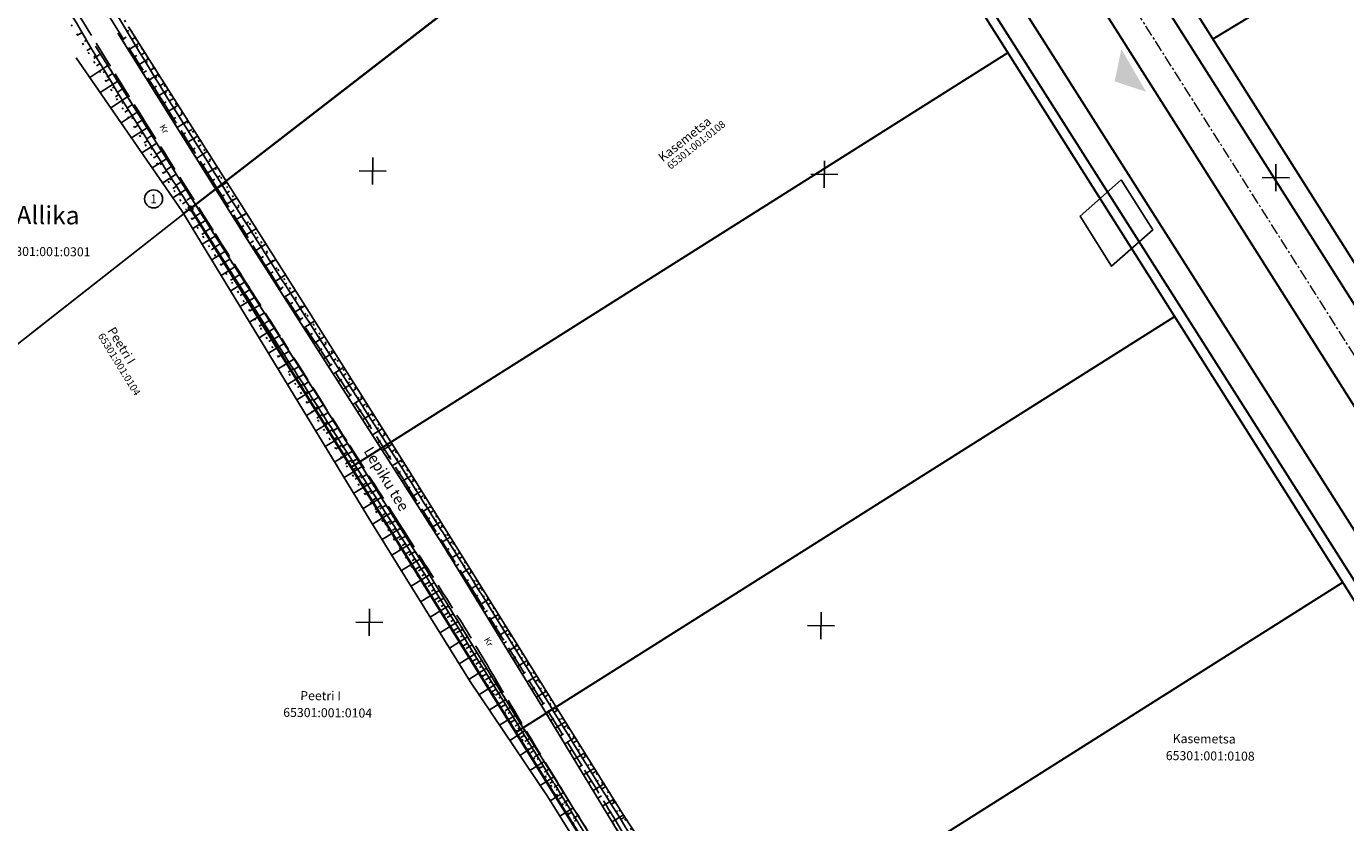
# Model space of a CAD drawing. Extents: x 546951 to 547841, y 6583948 to 6584912.
# Drawn here: x 547249 to 547395, y 6584255 to 6584343 of the extents above; entities that cross this region are included whole.
import ezdxf
from ezdxf.enums import TextEntityAlignment as Align

# ---------------------------------------------------------------- set-up
doc = ezdxf.new("R2010")
doc.units = 0
for name, pattern in [('CENTER', [2, 1.25, -0.25, 0.25, -0.25]), ('KATASTRIPIIR', [0.02, 0.01, 0.01]), ('KRUUSKILL', [2, 1, -1]), ('NOLVAALL', [1.2, 0.2, -1]), ('NOLVAKRIIPS', [0.2, 0.1, 0.1]), ('NOLVAPEAL', [0.2, 0.1, 0.1]), ('PINNASTEE', [4, 3, -1])]:
    doc.linetypes.add(name, pattern=pattern)
doc.layers.get('0').update_dxf_attribs({"linetype": 'CONTINUOUS'})
for name, color, linetype in [('00_KRUNDIPIIRID', 1, 'CONTINUOUS'), ('00_PIIR', 1, 'CONTINUOUS'), ('00_PIIRID UUED', 11, 'CONTINUOUS'), ('00_RELJEEF', 9, 'CONTINUOUS'), ('00_TEED', 2, 'CONTINUOUS'), ('00_TEED UUED', 41, 'CONTINUOUS'), ('PIIR', 1, 'CONTINUOUS'), ('PINDALA_KONTUUR', 3, 'CONTINUOUS'), ('RELJEEF', 3, 'CONTINUOUS'), ('RISTID', 7, 'CONTINUOUS'), ('TEE', 2, 'CONTINUOUS')]:
    doc.layers.add(name, color=color, linetype=linetype)
doc.layers.add('04238 Liiklus_var.1$0$k-as-sissesoit', color=7, linetype='CONTINUOUS', lineweight=9)
doc.layers.add('STR-ÄÄREKIVI', color=5, linetype='CONTINUOUS', lineweight=30)
doc.styles.add('ROMANS', font='ROMANS.shx')

# ---------------------------------------------------------------- blocks, each defined once
blk = doc.blocks.new('rist')
for p, q in [((0, 3), (0, -3)), ((-3, 0), (3, 0))]:
    blk.add_line(p, q)
blk = doc.blocks.new('PPNR')
blk.add_circle((0, 0), 2)
at = {"style": 'ROMANS', "width": 0.9}
blk.add_attdef('PPNR', text='', height=2, dxfattribs=at).set_placement((0, 0), align=Align.MIDDLE_CENTER)

msp = doc.modelspace()

# ---------------------------------------------------------------- hatches: boundary and pattern name
at = {"layer": '04238 Liiklus_var.1$0$k-as-sissesoit', "linetype": 'Continuous'}
msp.add_hatch(color=256, dxfattribs=at).paths.add_polyline_path([(547370.14, 6584340.62), (547369.39, 6584337.03), (547372.88, 6584335.89)])

# ---------------------------------------------------------------- linework, layer by layer
at = {"layer": '00_KRUNDIPIIRID', "invisible_edges": 5}
msp.add_3dface([(547373.87, 6584405.61), (547608.03, 6584258.04), (547660.44, 6584255.08), (547395.29, 6584422.18)], dxfattribs=at)
at = {"layer": '00_KRUNDIPIIRID', "lineweight": 35, "invisible_edges": 5}
msp.add_3dface([(547267.08, 6584322.96), (547506.21, 6584172.25), (547608.03, 6584258.04), (547373.87, 6584405.61)], dxfattribs=at)
at = {"layer": '00_PIIR', "lineweight": 35, "ltscale": 0.5}
msp.add_lwpolyline([(547267.08, 6584322.95), (547514.88, 6584514.74), (547539.2, 6584576.96), (547641.71, 6584415.51), (547660.44, 6584255.08), (547608.03, 6584258.04), (547452.47, 6584126.97), (547409.1, 6584094.15)], close=True, dxfattribs=at)
at = {"layer": '00_PIIR', "ltscale": 0.5}
msp.add_lwpolyline([(547267.08, 6584322.95), (547220.07, 6584286.09)], dxfattribs=at)
msp.add_circle((547267.08, 6584322.95, 0), 0.25, dxfattribs=at)
msp.add_circle((547267.08, 6584322.95, 0), 0.25, dxfattribs=at)
at = {"layer": '00_PIIRID UUED', "lineweight": 30}
for p, q in [((547475.86, 6584190.39), (547351.08, 6584387.96)), ((547447.37, 6584382.48), (547380.27, 6584341.73)), ((547461.33, 6584175.94), (547335.19, 6584375.66))]:
    msp.add_line(p, q, dxfattribs=at)
at = {"layer": '00_PIIRID UUED', "linetype": 'Continuous', "lineweight": 30, "ltscale": 0.5}
for p, q in [((547284.87, 6584294.3), (547357.6, 6584340.23)), ((547303.24, 6584265.01), (547375.97, 6584310.94)), ((547321.48, 6584235.31), (547394.64, 6584281.52))]:
    msp.add_line(p, q, dxfattribs=at)
at = {"layer": '00_RELJEEF', "linetype": 'NOLVAKRIIPS'}
for p, q in [((547255.06, 6584342.46), (547254.56, 6584342.17)), ((547260.06, 6584342.55), (547260.24, 6584342.66)), ((547255.56, 6584341.59), (547255.32, 6584341.45)), ((547260.57, 6584341.69), (547260.94, 6584341.91)), ((547261.08, 6584340.83), (547261.27, 6584340.95)), ((547256.06, 6584340.73), (547255.61, 6584340.46)), ((547256.57, 6584339.87), (547256.35, 6584339.74)), ((547261.6, 6584339.98), (547261.98, 6584340.21)), ((547257.08, 6584339.01), (547256.66, 6584338.75)), ((547257.59, 6584338.15), (547257.39, 6584338.02)), ((547262.12, 6584339.12), (547262.31, 6584339.24)), ((547262.64, 6584338.27), (547263.02, 6584338.5)), ((547258.11, 6584337.29), (547257.71, 6584337.05)), ((547258.63, 6584336.43), (547258.43, 6584336.31)), ((547263.16, 6584337.42), (547263.35, 6584337.53)), ((547263.69, 6584336.56), (547264.07, 6584336.8)), ((547259.15, 6584335.58), (547258.76, 6584335.34)), ((547264.21, 6584335.71), (547264.4, 6584335.83)), ((547264.74, 6584334.87), (547265.12, 6584335.1)), ((547259.67, 6584334.73), (547259.48, 6584334.61)), ((547260.2, 6584333.88), (547259.81, 6584333.64)), ((547265.27, 6584334.02), (547265.45, 6584334.13)), ((547260.73, 6584333.03), (547260.54, 6584332.91)), ((547261.26, 6584332.18), (547260.87, 6584331.94)), ((547265.8, 6584333.17), (547266.16, 6584333.39)), ((547266.33, 6584332.32), (547266.51, 6584332.43)), ((547261.79, 6584331.34), (547261.6, 6584331.21)), ((547266.86, 6584331.47), (547267.21, 6584331.69)), ((547267.39, 6584330.62), (547267.56, 6584330.73)), ((547262.33, 6584330.49), (547261.93, 6584330.24)), ((547262.86, 6584329.65), (547262.66, 6584329.52)), ((547267.92, 6584329.78), (547268.26, 6584329.99)), ((547263.39, 6584328.8), (547262.99, 6584328.55)), ((547263.92, 6584327.95), (547263.72, 6584327.83)), ((547268.45, 6584328.93), (547268.62, 6584329.03)), ((547268.98, 6584328.08), (547269.3, 6584328.28)), ((547264.46, 6584327.11), (547264.06, 6584326.85)), ((547264.99, 6584326.26), (547264.79, 6584326.14)), ((547269.51, 6584327.23), (547269.67, 6584327.33)), ((547270.04, 6584326.39), (547270.35, 6584326.58)), ((547265.53, 6584325.42), (547265.12, 6584325.16)), ((547270.57, 6584325.54), (547270.73, 6584325.63)), ((547271.11, 6584324.69), (547271.4, 6584324.88)), ((547266.06, 6584324.57), (547265.86, 6584324.44)), ((547266.6, 6584323.73), (547266.19, 6584323.47)), ((547271.64, 6584323.85), (547271.78, 6584323.94)), ((547267.13, 6584322.88), (547266.93, 6584322.75)), ((547267.67, 6584322.04), (547267.25, 6584321.78)), ((547272.17, 6584323), (547272.45, 6584323.18)), ((547272.7, 6584322.15), (547272.84, 6584322.24)), ((547268.2, 6584321.19), (547267.99, 6584321.06)), ((547268.74, 6584320.35), (547268.32, 6584320.08)), ((547273.24, 6584321.31), (547273.5, 6584321.47)), ((547273.77, 6584320.46), (547273.9, 6584320.54)), ((547269.28, 6584319.51), (547269.06, 6584319.37)), ((547274.3, 6584319.62), (547274.55, 6584319.77)), ((547269.81, 6584318.66), (547269.38, 6584318.39)), ((547270.35, 6584317.82), (547270.13, 6584317.68)), ((547274.84, 6584318.77), (547274.96, 6584318.85)), ((547275.37, 6584317.93), (547275.6, 6584318.07)), ((547270.89, 6584316.98), (547270.44, 6584316.69)), ((547271.43, 6584316.13), (547271.2, 6584315.99)), ((547275.91, 6584317.08), (547276.02, 6584317.15)), ((547276.45, 6584316.24), (547276.66, 6584316.37)), ((547271.97, 6584315.29), (547271.51, 6584315)), ((547276.98, 6584315.39), (547277.09, 6584315.46)), ((547277.52, 6584314.55), (547277.72, 6584314.68)), ((547272.51, 6584314.45), (547272.27, 6584314.3)), ((547273.05, 6584313.61), (547272.57, 6584313.3)), ((547278.06, 6584313.71), (547278.16, 6584313.77)), ((547273.58, 6584312.77), (547273.34, 6584312.61)), ((547274.12, 6584311.92), (547273.63, 6584311.61)), ((547278.59, 6584312.86), (547278.8, 6584313)), ((547279.13, 6584312.02), (547279.24, 6584312.09)), ((547274.66, 6584311.08), (547274.41, 6584310.92)), ((547275.21, 6584310.24), (547274.69, 6584309.91)), ((547279.67, 6584311.18), (547279.89, 6584311.32)), ((547280.21, 6584310.34), (547280.32, 6584310.41)), ((547275.75, 6584309.4), (547275.48, 6584309.23)), ((547280.75, 6584309.49), (547280.99, 6584309.65)), ((547281.29, 6584308.65), (547281.42, 6584308.73)), ((547276.29, 6584308.56), (547275.75, 6584308.21)), ((547276.83, 6584307.72), (547276.55, 6584307.54)), ((547281.83, 6584307.81), (547282.1, 6584307.98)), ((547277.37, 6584306.88), (547276.81, 6584306.52)), ((547277.91, 6584306.04), (547277.62, 6584305.85)), ((547282.36, 6584306.97), (547282.51, 6584307.06)), ((547282.9, 6584306.12), (547283.2, 6584306.31)), ((547278.45, 6584305.19), (547277.87, 6584304.82)), ((547278.99, 6584304.35), (547278.69, 6584304.16)), ((547283.44, 6584305.28), (547283.6, 6584305.38)), ((547283.98, 6584304.44), (547284.3, 6584304.64)), ((547279.53, 6584303.51), (547278.92, 6584303.12)), ((547284.52, 6584303.6), (547284.68, 6584303.7)), ((547285.06, 6584302.75), (547285.38, 6584302.96)), ((547280.08, 6584302.67), (547279.76, 6584302.47)), ((547280.62, 6584301.83), (547279.98, 6584301.42)), ((547285.59, 6584301.91), (547285.76, 6584302.01)), ((547281.16, 6584300.99), (547280.83, 6584300.78)), ((547281.7, 6584300.15), (547281.04, 6584299.73)), ((547286.13, 6584301.07), (547286.46, 6584301.28)), ((547286.67, 6584300.22), (547286.83, 6584300.33)), ((547282.24, 6584299.31), (547281.9, 6584299.09)), ((547282.78, 6584298.46), (547282.1, 6584298.03)), ((547287.2, 6584299.38), (547287.53, 6584299.59)), ((547287.74, 6584298.53), (547287.9, 6584298.64)), ((547283.32, 6584297.62), (547282.97, 6584297.4)), ((547288.27, 6584297.69), (547288.6, 6584297.89)), ((547283.86, 6584296.78), (547283.16, 6584296.34)), ((547284.39, 6584295.94), (547284.05, 6584295.72)), ((547288.81, 6584296.84), (547288.97, 6584296.95)), ((547289.35, 6584296), (547289.66, 6584296.2)), ((547284.93, 6584295.1), (547284.23, 6584294.65)), ((547285.47, 6584294.25), (547285.12, 6584294.03)), ((547289.88, 6584295.15), (547290.04, 6584295.25)), ((547290.42, 6584294.31), (547290.73, 6584294.51)), ((547286.01, 6584293.41), (547285.31, 6584292.96)), ((547290.95, 6584293.47), (547291.11, 6584293.56)), ((547291.49, 6584292.62), (547291.79, 6584292.81)), ((547286.55, 6584292.57), (547286.2, 6584292.35)), ((547287.09, 6584291.72), (547286.4, 6584291.28)), ((547292.02, 6584291.77), (547292.17, 6584291.87)), ((547292.55, 6584290.93), (547292.85, 6584291.12)), ((547287.62, 6584290.88), (547287.28, 6584290.66)), ((547288.16, 6584290.04), (547287.48, 6584289.61)), ((547293.09, 6584290.08), (547293.24, 6584290.18)), ((547288.7, 6584289.2), (547288.36, 6584288.98)), ((547289.24, 6584288.35), (547288.57, 6584287.93)), ((547293.62, 6584289.24), (547293.92, 6584289.42)), ((547294.16, 6584288.39), (547294.3, 6584288.48)), ((547289.77, 6584287.51), (547289.44, 6584287.3)), ((547294.69, 6584287.55), (547294.98, 6584287.73)), ((547295.22, 6584286.7), (547295.37, 6584286.79)), ((547290.31, 6584286.66), (547289.65, 6584286.25)), ((547290.85, 6584285.82), (547290.52, 6584285.61)), ((547295.76, 6584285.85), (547296.04, 6584286.03)), ((547291.38, 6584284.98), (547290.74, 6584284.57)), ((547291.92, 6584284.13), (547291.6, 6584283.93)), ((547296.29, 6584285.01), (547296.43, 6584285.1)), ((547296.82, 6584284.16), (547297.1, 6584284.34)), ((547292.46, 6584283.29), (547291.82, 6584282.89)), ((547292.99, 6584282.44), (547292.68, 6584282.24)), ((547297.35, 6584283.31), (547297.49, 6584283.4)), ((547297.88, 6584282.47), (547298.16, 6584282.64)), ((547293.52, 6584281.6), (547292.9, 6584281.21)), ((547298.41, 6584281.62), (547298.55, 6584281.7)), ((547298.94, 6584280.77), (547299.21, 6584280.94)), ((547294.06, 6584280.75), (547293.75, 6584280.56)), ((547294.59, 6584279.9), (547293.98, 6584279.52)), ((547299.47, 6584279.92), (547299.61, 6584280.01)), ((547295.12, 6584279.06), (547294.82, 6584278.87)), ((547295.65, 6584278.21), (547295.06, 6584277.84)), ((547300, 6584279.07), (547300.27, 6584279.24)), ((547300.52, 6584278.22), (547300.66, 6584278.31)), ((547296.17, 6584277.36), (547295.89, 6584277.18)), ((547296.7, 6584276.51), (547296.14, 6584276.16)), ((547301.05, 6584277.37), (547301.33, 6584277.54)), ((547301.58, 6584276.52), (547301.72, 6584276.61)), ((547297.23, 6584275.66), (547296.95, 6584275.49)), ((547302.1, 6584275.67), (547302.38, 6584275.84)), ((547297.75, 6584274.81), (547297.22, 6584274.48)), ((547298.28, 6584273.95), (547298.01, 6584273.79)), ((547302.63, 6584274.82), (547302.77, 6584274.91)), ((547303.15, 6584273.97), (547303.44, 6584274.14)), ((547298.8, 6584273.1), (547298.29, 6584272.79)), ((547299.32, 6584272.25), (547299.08, 6584272.1)), ((547303.67, 6584273.11), (547303.82, 6584273.2)), ((547304.19, 6584272.26), (547304.49, 6584272.44)), ((547299.85, 6584271.4), (547299.37, 6584271.1)), ((547304.72, 6584271.41), (547304.87, 6584271.5)), ((547305.24, 6584270.56), (547305.55, 6584270.74)), ((547300.37, 6584270.55), (547300.14, 6584270.4)), ((547300.9, 6584269.7), (547300.44, 6584269.42)), ((547305.76, 6584269.7), (547305.92, 6584269.8)), ((547301.42, 6584268.85), (547301.2, 6584268.71)), ((547301.95, 6584267.99), (547301.51, 6584267.73)), ((547306.29, 6584268.85), (547306.6, 6584269.05)), ((547306.81, 6584268), (547306.97, 6584268.1)), ((547302.47, 6584267.14), (547302.26, 6584267.01)), ((547303, 6584266.29), (547302.58, 6584266.04)), ((547307.34, 6584267.15), (547307.66, 6584267.35)), ((547307.86, 6584266.3), (547308.02, 6584266.4)), ((547303.52, 6584265.44), (547303.32, 6584265.32)), ((547308.39, 6584265.45), (547308.71, 6584265.65)), ((547304.05, 6584264.59), (547303.65, 6584264.35)), ((547304.57, 6584263.74), (547304.38, 6584263.62)), ((547308.91, 6584264.6), (547309.07, 6584264.7)), ((547309.44, 6584263.75), (547309.77, 6584263.95)), ((547305.09, 6584262.89), (547304.72, 6584262.66)), ((547305.62, 6584262.03), (547305.44, 6584261.92)), ((547309.96, 6584262.9), (547310.13, 6584263)), ((547310.49, 6584262.05), (547310.82, 6584262.25)), ((547306.14, 6584261.18), (547305.79, 6584260.97)), ((547311.02, 6584261.2), (547311.18, 6584261.3)), ((547311.54, 6584260.35), (547311.88, 6584260.55)), ((547306.67, 6584260.33), (547306.49, 6584260.23)), ((547307.19, 6584259.48), (547306.86, 6584259.27)), ((547312.07, 6584259.5), (547312.24, 6584259.6)), ((547307.71, 6584258.63), (547307.55, 6584258.53)), ((547308.24, 6584257.78), (547307.9, 6584257.57)), ((547312.6, 6584258.65), (547312.94, 6584258.86)), ((547313.13, 6584257.8), (547313.3, 6584257.9)), ((547308.76, 6584256.92), (547308.59, 6584256.82)), ((547309.28, 6584256.07), (547308.91, 6584255.84)), ((547313.66, 6584256.95), (547314, 6584257.16)), ((547314.19, 6584256.1), (547314.36, 6584256.21)), ((547309.81, 6584255.22), (547309.6, 6584255.09)), ((547314.72, 6584255.25), (547315.06, 6584255.47))]:
    msp.add_line(p, q, dxfattribs=at)
at = {"layer": '00_RELJEEF', "ltscale": 0.5}
for p, q in [((547259.55, 6584341.68), (547259.95, 6584341.92)), ((547260.21, 6584340.52), (547261.38, 6584341.26)), ((547257, 6584340.01), (547256.35, 6584339.58)), ((547260.74, 6584339.67), (547261.13, 6584339.92)), ((547261.27, 6584338.82), (547262.45, 6584339.57)), ((547257.92, 6584338.79), (547255.92, 6584337.47)), ((547258.47, 6584337.92), (547257.81, 6584337.49)), ((547261.81, 6584337.98), (547262.2, 6584338.22)), ((547262.35, 6584337.11), (547263.54, 6584337.85)), ((547259.01, 6584337.06), (547257.08, 6584335.79)), ((547262.89, 6584336.24), (547263.29, 6584336.49)), ((547260.1, 6584335.33), (547258.24, 6584334.11)), ((547259.55, 6584336.2), (547258.92, 6584335.78)), ((547263.43, 6584335.38), (547264.63, 6584336.13)), ((547261.18, 6584333.61), (547259.39, 6584332.44)), ((547260.64, 6584334.47), (547260.03, 6584334.07)), ((547263.98, 6584334.51), (547264.37, 6584334.76)), ((547264.52, 6584333.65), (547265.72, 6584334.41)), ((547261.72, 6584332.75), (547261.14, 6584332.37)), ((547265.05, 6584332.79), (547265.46, 6584333.04)), ((547265.59, 6584331.93), (547266.8, 6584332.69)), ((547262.26, 6584331.89), (547260.54, 6584330.77)), ((547262.8, 6584331.04), (547262.24, 6584330.68)), ((547266.13, 6584331.08), (547266.53, 6584331.33)), ((547266.66, 6584330.23), (547267.87, 6584330.99)), ((547263.34, 6584330.19), (547261.69, 6584329.12)), ((547263.87, 6584329.34), (547263.33, 6584328.99)), ((547267.19, 6584329.38), (547267.6, 6584329.64)), ((547267.73, 6584328.51), (547268.95, 6584329.29)), ((547264.41, 6584328.47), (547262.84, 6584327.45)), ((547268.27, 6584327.65), (547268.68, 6584327.91)), ((547265.5, 6584326.75), (547263.99, 6584325.78)), ((547264.96, 6584327.61), (547264.44, 6584327.28)), ((547268.81, 6584326.8), (547270.04, 6584327.57)), ((547269.34, 6584325.95), (547269.75, 6584326.2)), ((547266.57, 6584325.05), (547265.13, 6584324.13)), ((547266.04, 6584325.9), (547265.55, 6584325.58)), ((547269.88, 6584325.08), (547271.12, 6584325.86)), ((547267.66, 6584323.32), (547266.28, 6584322.44)), ((547267.12, 6584324.18), (547266.65, 6584323.88)), ((547270.42, 6584324.22), (547270.84, 6584324.48)), ((547270.96, 6584323.36), (547272.2, 6584324.15)), ((547268.2, 6584322.47), (547267.73, 6584322.17)), ((547271.49, 6584322.51), (547271.91, 6584322.78)), ((547272.03, 6584321.65), (547273.28, 6584322.44)), ((547268.73, 6584321.62), (547267.32, 6584320.72)), ((547269.27, 6584320.76), (547268.8, 6584320.46)), ((547272.57, 6584320.79), (547272.98, 6584321.06)), ((547273.1, 6584319.95), (547274.36, 6584320.74)), ((547269.81, 6584319.9), (547268.37, 6584318.99)), ((547270.34, 6584319.05), (547269.86, 6584318.75)), ((547273.64, 6584319.09), (547274.06, 6584319.36)), ((547274.18, 6584318.24), (547275.44, 6584319.04)), ((547270.88, 6584318.2), (547269.42, 6584317.27)), ((547274.73, 6584317.38), (547275.15, 6584317.65)), ((547271.98, 6584316.49), (547270.47, 6584315.54)), ((547271.43, 6584317.35), (547270.93, 6584317.04)), ((547275.28, 6584316.53), (547276.52, 6584317.32)), ((547275.82, 6584315.69), (547276.23, 6584315.95)), ((547273.06, 6584314.79), (547271.52, 6584313.82)), ((547272.52, 6584315.64), (547272.01, 6584315.32)), ((547276.36, 6584314.83), (547277.6, 6584315.61)), ((547274.16, 6584313.09), (547272.57, 6584312.09)), ((547273.61, 6584313.94), (547273.09, 6584313.61)), ((547276.91, 6584313.98), (547277.32, 6584314.24)), ((547277.45, 6584313.13), (547278.68, 6584313.91)), ((547274.7, 6584312.24), (547274.16, 6584311.91)), ((547278, 6584312.27), (547278.41, 6584312.53)), ((547278.54, 6584311.42), (547279.76, 6584312.19)), ((547275.25, 6584311.39), (547273.62, 6584310.36)), ((547275.79, 6584310.54), (547275.24, 6584310.19)), ((547279.09, 6584310.57), (547279.49, 6584310.83)), ((547279.63, 6584309.72), (547280.84, 6584310.49)), ((547276.34, 6584309.69), (547274.67, 6584308.64)), ((547276.88, 6584308.85), (547276.31, 6584308.49)), ((547280.17, 6584308.87), (547280.58, 6584309.12)), ((547280.72, 6584308.01), (547281.92, 6584308.77)), ((547277.43, 6584307.99), (547275.71, 6584306.92)), ((547281.26, 6584307.16), (547281.66, 6584307.41)), ((547278.52, 6584306.28), (547276.77, 6584305.19)), ((547277.98, 6584307.14), (547277.4, 6584306.77)), ((547281.81, 6584306.31), (547282.99, 6584307.06)), ((547279.61, 6584304.59), (547277.81, 6584303.47)), ((547279.07, 6584305.44), (547278.47, 6584305.07)), ((547282.35, 6584305.46), (547282.74, 6584305.71)), ((547282.89, 6584304.62), (547284.06, 6584305.36)), ((547280.7, 6584302.9), (547278.86, 6584301.75)), ((547280.15, 6584303.74), (547279.55, 6584303.36)), ((547283.43, 6584303.77), (547283.82, 6584304.02)), ((547283.97, 6584302.93), (547285.12, 6584303.66)), ((547281.24, 6584302.05), (547280.62, 6584301.66)), ((547284.51, 6584302.08), (547284.89, 6584302.33)), ((547285.05, 6584301.24), (547286.19, 6584301.96)), ((547281.78, 6584301.2), (547279.9, 6584300.03)), ((547282.32, 6584300.35), (547281.68, 6584299.96)), ((547285.59, 6584300.4), (547285.97, 6584300.64)), ((547286.13, 6584299.55), (547287.25, 6584300.27)), ((547282.85, 6584299.5), (547280.95, 6584298.31)), ((547283.38, 6584298.64), (547282.75, 6584298.24)), ((547286.67, 6584298.71), (547287.04, 6584298.95)), ((547287.21, 6584297.87), (547288.32, 6584298.57)), ((547283.92, 6584297.78), (547281.99, 6584296.59)), ((547287.76, 6584297.01), (547288.12, 6584297.24)), ((547284.99, 6584296.07), (547283.04, 6584294.87)), ((547284.45, 6584296.93), (547283.81, 6584296.53)), ((547288.31, 6584296.15), (547289.4, 6584296.84)), ((547288.86, 6584295.29), (547289.22, 6584295.52)), ((547286.06, 6584294.36), (547284.09, 6584293.14)), ((547285.52, 6584295.22), (547284.87, 6584294.81)), ((547289.41, 6584294.44), (547290.48, 6584295.12)), ((547287.13, 6584292.65), (547285.14, 6584291.42)), ((547286.59, 6584293.5), (547285.93, 6584293.1)), ((547289.95, 6584293.58), (547290.31, 6584293.81)), ((547290.5, 6584292.73), (547291.56, 6584293.39)), ((547287.66, 6584291.79), (547286.99, 6584291.38)), ((547291.05, 6584291.87), (547291.4, 6584292.09)), ((547291.59, 6584291.02), (547292.63, 6584291.67)), ((547288.19, 6584290.94), (547286.18, 6584289.7)), ((547288.73, 6584290.09), (547288.05, 6584289.67)), ((547292.14, 6584290.17), (547292.48, 6584290.39)), ((547292.68, 6584289.32), (547293.7, 6584289.96)), ((547289.26, 6584289.24), (547287.23, 6584287.98)), ((547289.79, 6584288.39), (547289.11, 6584287.97)), ((547293.23, 6584288.47), (547293.56, 6584288.68)), ((547293.77, 6584287.63), (547294.77, 6584288.25)), ((547290.33, 6584287.53), (547288.29, 6584286.27)), ((547294.31, 6584286.78), (547294.64, 6584286.99)), ((547291.4, 6584285.81), (547289.36, 6584284.54)), ((547290.87, 6584286.67), (547290.19, 6584286.24)), ((547294.85, 6584285.94), (547295.83, 6584286.55)), ((547295.4, 6584285.08), (547295.72, 6584285.28)), ((547292.47, 6584284.1), (547290.42, 6584282.83)), ((547291.94, 6584284.95), (547291.26, 6584284.53)), ((547295.93, 6584284.21), (547296.9, 6584284.82)), ((547293.53, 6584282.37), (547291.49, 6584281.11)), ((547293, 6584283.24), (547292.32, 6584282.82)), ((547296.46, 6584283.34), (547296.78, 6584283.55)), ((547296.99, 6584282.48), (547297.98, 6584283.1)), ((547294.06, 6584281.51), (547293.38, 6584281.09)), ((547297.51, 6584281.62), (547297.85, 6584281.83)), ((547298.04, 6584280.76), (547299.05, 6584281.39)), ((547294.59, 6584280.64), (547292.55, 6584279.38)), ((547295.12, 6584279.78), (547294.44, 6584279.36)), ((547298.57, 6584279.9), (547298.9, 6584280.11)), ((547299.09, 6584279.04), (547300.11, 6584279.68)), ((547295.64, 6584278.92), (547293.62, 6584277.66)), ((547296.17, 6584278.06), (547295.49, 6584277.65)), ((547299.62, 6584278.19), (547299.96, 6584278.4)), ((547300.14, 6584277.33), (547301.17, 6584277.97)), ((547296.69, 6584277.21), (547294.67, 6584275.96)), ((547300.67, 6584276.48), (547301.01, 6584276.69)), ((547297.74, 6584275.49), (547295.74, 6584274.24)), ((547297.21, 6584276.36), (547296.54, 6584275.94)), ((547301.19, 6584275.62), (547302.23, 6584276.27)), ((547298.8, 6584273.75), (547296.81, 6584272.5)), ((547298.27, 6584274.62), (547297.61, 6584274.2)), ((547301.71, 6584274.77), (547302.06, 6584274.99)), ((547302.24, 6584273.92), (547303.29, 6584274.57)), ((547299.33, 6584272.89), (547298.67, 6584272.47)), ((547302.76, 6584273.06), (547303.11, 6584273.28)), ((547303.28, 6584272.21), (547304.35, 6584272.87)), ((547299.86, 6584272.02), (547297.88, 6584270.77)), ((547300.39, 6584271.15), (547299.74, 6584270.74)), ((547303.81, 6584271.36), (547304.16, 6584271.58)), ((547304.33, 6584270.51), (547305.41, 6584271.18)), ((547300.92, 6584270.29), (547299.01, 6584269.08)), ((547301.45, 6584269.42), (547300.83, 6584269.03)), ((547304.85, 6584269.65), (547305.21, 6584269.88)), ((547305.37, 6584268.8), (547306.47, 6584269.48)), ((547301.98, 6584268.56), (547300.15, 6584267.39)), ((547305.9, 6584267.94), (547306.26, 6584268.17)), ((547306.42, 6584267.09), (547307.53, 6584267.78)), ((547303.04, 6584266.82), (547301.29, 6584265.71)), ((547302.51, 6584267.69), (547301.91, 6584267.31)), ((547306.94, 6584266.23), (547307.31, 6584266.46)), ((547304.11, 6584265.11), (547302.42, 6584264.03)), ((547303.58, 6584265.96), (547303.01, 6584265.59)), ((547307.46, 6584265.37), (547308.59, 6584266.07)), ((547305.17, 6584263.41), (547303.54, 6584262.37)), ((547304.64, 6584264.26), (547304.08, 6584263.9)), ((547307.98, 6584264.51), (547308.36, 6584264.75)), ((547308.5, 6584263.65), (547309.65, 6584264.37)), ((547305.7, 6584262.55), (547305.17, 6584262.21)), ((547309.03, 6584262.79), (547309.41, 6584263.03)), ((547309.55, 6584261.93), (547310.72, 6584262.66)), ((547306.23, 6584261.7), (547304.66, 6584260.7)), ((547306.76, 6584260.84), (547306.25, 6584260.52)), ((547310.07, 6584261.07), (547310.47, 6584261.31)), ((547310.6, 6584260.21), (547311.79, 6584260.95)), ((547307.3, 6584259.99), (547305.79, 6584259.03)), ((547307.83, 6584259.13), (547307.34, 6584258.82)), ((547311.12, 6584259.34), (547311.52, 6584259.59)), ((547311.65, 6584258.48), (547312.86, 6584259.23)), ((547308.36, 6584258.27), (547306.9, 6584257.34)), ((547312.18, 6584257.61), (547312.58, 6584257.87)), ((547309.44, 6584256.55), (547307.97, 6584255.63)), ((547308.9, 6584257.41), (547308.41, 6584257.1)), ((547312.7, 6584256.74), (547313.93, 6584257.51)), ((547313.23, 6584255.88), (547313.64, 6584256.13)), ((547309.97, 6584255.69), (547309.48, 6584255.38)), ((547313.76, 6584255.01), (547315, 6584255.78))]:
    msp.add_line(p, q, dxfattribs=at)
at = {"layer": '00_RELJEEF', "linetype": 'NOLVAALL', "flags": 128}
for points in [[(547142.77, 6584532.43, 0.003337), (547149.55, 6584520.89, 0.006516), (547153.13, 6584515.05, 0.000133), (547162.92, 6584499.55, 0.001387), (547163.87, 6584498.06, 0.008997), (547170.66, 6584487.87, -0.012488), (547175.5, 6584480.49, -0.017935), (547180.15, 6584472.35, 0.014286), (547185.92, 6584462.09, 0.00073), (547193.38, 6584449.71, 0.001437), (547197.2, 6584443.44, 0.000488), (547204.89, 6584430.91, 0.001139), (547208.21, 6584425.54, 0.001353), (547214.17, 6584416, 0.001541), (547219.46, 6584407.65, 0.00144), (547225.31, 6584398.53, -0.001392), (547231.37, 6584389.09, -0.00045), (547237.34, 6584379.71, -0.000498), (547242.73, 6584371.21, -0.00106), (547249.83, 6584359.93, -0.001792), (547253.99, 6584353.23, -0.000938), (547257.72, 6584347.16, 0.000483), (547264.95, 6584335.37, 0.000381), (547272.38, 6584323.29, 0.000728), (547276.28, 6584316.98, 0.008493), (547281.37, 6584309.08, -0.006839), (547287.72, 6584299.3, -0.000559), (547294.51, 6584288.48, -0.00079), (547299.29, 6584280.81, -0.00029), (547304.12, 6584273.04, 0.000202), (547311.07, 6584261.86, 0.000808), (547312.96, 6584258.83, -0.00015), (547323.13, 6584242.57, -0.007736), (547327.06, 6584236.05, -0.003884), (547334.61, 6584222.87)], [(547330.92, 6584220.07, -0.008674), (547322.35, 6584232.54, -0.0164), (547318.16, 6584239.36, -0.003876), (547309.35, 6584255.06, 0.014697), (547306.93, 6584259.15, 0.000915), (547300.47, 6584269.37, 0.001101), (547295.06, 6584277.84, 0.001129), (547286.11, 6584291.73, -0.003275), (547283.04, 6584296.53, -0.001372), (547278.83, 6584303.27, 0.000846), (547272.01, 6584314.2, 0.000602), (547264.16, 6584326.69, -0.001266), (547260.44, 6584332.63, -0.001583), (547256.61, 6584338.83, 0.000854), (547249.51, 6584350.34, 0.000349), (547241.37, 6584363.48, 0.00095), (547238.37, 6584368.29, 0.001217), (547234.53, 6584374.4, 0.00062), (547226.95, 6584386.35, 0.0002), (547218.3, 6584399.93, 0.000551), (547215.15, 6584404.86, 0.000174), (547212.35, 6584409.22, -0.000058), (547203.94, 6584422.35, -0.000191), (547195.05, 6584436.23, -0.000618), (547192.31, 6584440.52, -0.012027), (547188.66, 6584446.57, 0.00597), (547181.46, 6584458.84, 0.000724), (547173.19, 6584472.51, 0.002055), (547170.25, 6584477.3, 0.002084), (547164.87, 6584485.93, -0.002002), (547159.27, 6584494.91, -0.000542), (547157.92, 6584497.08, 0.000076), (547148.35, 6584512.62, 0.001501), (547144.98, 6584518.06, 0.000731), (547138.01, 6584529.19)]]:
    msp.add_lwpolyline(points, format="xyb", dxfattribs=at)
at = {"layer": '00_RELJEEF', "linetype": 'NOLVAPEAL'}
for points in [[(547210.9, 6584412.34, 0.006684), (547215.39, 6584405.08, 0.000229), (547221.9, 6584394.87, -0.000282), (547227.2, 6584386.56, -0.000016), (547232.47, 6584378.29, 0.000012), (547238.71, 6584368.49, 0.000436), (547244.56, 6584359.32, -0.000464), (547250.06, 6584350.7, -0.010816), (547255.04, 6584342.48, 0.009218), (547260.86, 6584332.82, 0.001112), (547267.02, 6584323.06, 0.001231), (547272.62, 6584314.26, 0.000618), (547278.61, 6584304.96, -0.000726), (547283.69, 6584297.04, -0.000932), (547292.35, 6584283.46, -0.002461), (547295.59, 6584278.3, -0.000857), (547297.79, 6584274.74, -0.000198), (547307.27, 6584259.34, -0.000262), (547307.62, 6584258.79, -0.000008), (547319.14, 6584240.01, -0.004303), (547323.16, 6584233.34, -0.002177), (547330.92, 6584220.07)], [(547214.02, 6584415.73, 0.000516), (547219.15, 6584407.5, 0.006223), (547224.48, 6584399.21, -0.005022), (547231.11, 6584388.94, -0.005579), (547236.25, 6584380.61, 0.004808), (547242.2, 6584370.93, 0.006381), (547248.38, 6584361.35, -0.007349), (547253.74, 6584353.02, -0.006103), (547259.22, 6584343.96, 0.006309), (547264.54, 6584335.19, 0.000839), (547271.59, 6584323.92, 0.001329), (547276.08, 6584316.82, 0.000881), (547282.07, 6584307.43, -0.000993), (547287.38, 6584299.1, -0.000775), (547294.76, 6584287.44, -0.001324), (547299.05, 6584280.59, -0.00192), (547303.8, 6584272.91, 0.001304), (547310.77, 6584261.59, 0.000655), (547312.26, 6584259.19, -0.000093), (547322.76, 6584242.34, -0.002633), (547326.76, 6584235.84, -0.001326), (547334.61, 6584222.87)]]:
    msp.add_lwpolyline(points, format="xyb", dxfattribs=at)
at = {"layer": '00_RELJEEF', "ltscale": 0.5, "flags": 128}
msp.add_lwpolyline([(547260.22, 6584343.09), (547280.65, 6584310.78), (547290.86, 6584294.51), (547315.02, 6584255.76), (547331.89, 6584230.05), (547344.57, 6584211.1), (547359.21, 6584190.06), (547370.03, 6584171.71), (547380.43, 6584153.59), (547391.85, 6584135.87), (547403.19, 6584118.25), (547414.41, 6584099.93), (547441.02, 6584056.88)], dxfattribs=at)
at = {"layer": '00_RELJEEF', "ltscale": 0.5}
msp.add_lwpolyline([(547254.41, 6584339.65), (547266.11, 6584322.71), (547287.16, 6584288.09), (547298.02, 6584270.55), (547306.64, 6584257.77), (547318.3, 6584239.04), (547330.27, 6584217.66), (547330.29, 6584214.52), (547330.16, 6584210.97)], dxfattribs=at)
at = {"layer": '00_TEED', "linetype": 'PINNASTEE'}
for points in [[(547239.18, 6584368.89, -0.000146), (547248.36, 6584354.53, -0.000604), (547250.57, 6584351.06, -0.00426), (547254.54, 6584344.69, 0.00237), (547261.63, 6584333.22, 0.000426), (547269.79, 6584320.19, 0.001014), (547273.24, 6584314.72, 0.000927), (547277.13, 6584308.59, -0.000499), (547284.37, 6584297.22, -0.000622), (547290.57, 6584287.44, -0.000695), (547296.09, 6584278.67, -0.007335), (547300.19, 6584271.93, 0.00402), (547307.58, 6584259.59, 0.005828), (547311.5, 6584253.31, -0.002812)], [(547322.13, 6584241.96, -0.001923), (547314.36, 6584254.77, 0.003757), (547310.35, 6584261.31, 0.000103), (547303.86, 6584271.73, 0.000125), (547298.5, 6584280.34, 0.000213), (547291.37, 6584291.76, 0.000339), (547286.88, 6584298.93, 0.008084), (547281.38, 6584307.4, -0.00755), (547275.49, 6584316.45, -0.001438), (547269.74, 6584325.64, 0.00143), (547263.96, 6584334.88, 0.000377), (547257.14, 6584345.69, -0.000594), (547252.83, 6584352.53, -0.001332), (547246.41, 6584362.81, 0.001788)]]:
    msp.add_lwpolyline(points, format="xyb", dxfattribs=at)
at = {"layer": '00_TEED', "ltscale": 0.5, "flags": 128}
msp.add_lwpolyline([(547259.04, 6584342.39), (547273.24, 6584319.72), (547284.24, 6584302.5), (547295.27, 6584285.29), (547305.47, 6584268.65), (547315.73, 6584251.76), (547326.49, 6584234.39), (547336.66, 6584218.09), (547349.35, 6584199.11), (547359.34, 6584182.33), (547370.49, 6584164.63), (547381.39, 6584147.44), (547392.08, 6584130.48), (547403.23, 6584112.84), (547413.73, 6584095.97), (547423.98, 6584080), (547439.16, 6584055.39)], dxfattribs=at)
at = {"layer": '00_TEED', "ltscale": 0.5}
msp.add_lwpolyline([(547256.57, 6584340.93), (547270.93, 6584318.13), (547281.86, 6584301.07), (547292.89, 6584283.42), (547302.96, 6584266.95), (547313.45, 6584250.1), (547324.12, 6584232.78), (547333.79, 6584215.34), (547330.16, 6584210.97), (547314.48, 6584201.2)], dxfattribs=at)
at = {"layer": '00_TEED UUED', "lineweight": 30, "ltscale": 10}
for p, q in [((547338.87, 6584377.28), (547465.67, 6584177.28)), ((547336.34, 6584375.68), (547463.3, 6584175.41))]:
    msp.add_line(p, q, dxfattribs=at)
at = {"layer": 'PIIR', "linetype": 'KATASTRIPIIR', "ltscale": 0.5}
msp.add_lwpolyline([(547267.08, 6584322.95), (547514.88, 6584514.74), (547539.2, 6584576.96), (547641.71, 6584415.51), (547660.44, 6584255.08), (547608.03, 6584258.04), (547452.47, 6584126.97), (547409.1, 6584094.15)], close=True, dxfattribs=at)
at = {"layer": 'PIIR', "linetype": 'KATASTRIPIIR'}
for points in [[(547249.32, 6584309.03), (547267.08, 6584322.95), (547514.88, 6584514.74)], [(547267.08, 6584322.95), (547267.08, 6584322.95), (547267.08, 6584322.95), (547409.1, 6584094.15), (547382.64, 6584074.28)]]:
    msp.add_lwpolyline(points, dxfattribs=at)
at = {"layer": 'PIIR', "linetype": 'KATASTRIPIIR', "ltscale": 0.5}
msp.add_lwpolyline([(547267.08, 6584322.95), (547220.07, 6584286.09)], dxfattribs=at)
msp.add_circle((547267.08, 6584322.95, 0), 0.25, dxfattribs=at)
at = {"layer": 'PINDALA_KONTUUR', "ltscale": 5}
msp.add_lwpolyline([(547370.12, 6584326.14), (547365.57, 6584322.11), (547369.06, 6584316.56), (547373.62, 6584320.59)], close=True, dxfattribs=at)
at = {"layer": 'RELJEEF', "linetype": 'NOLVAKRIIPS', "ltscale": 0.5}
for p, q in [((547259.55, 6584341.68), (547259.95, 6584341.92)), ((547260.21, 6584340.52), (547261.38, 6584341.26)), ((547257, 6584340.01), (547256.35, 6584339.58)), ((547260.74, 6584339.67), (547261.13, 6584339.92)), ((547261.27, 6584338.82), (547262.45, 6584339.57)), ((547257.92, 6584338.79), (547255.92, 6584337.47)), ((547258.47, 6584337.92), (547257.81, 6584337.49)), ((547261.81, 6584337.98), (547262.2, 6584338.22)), ((547262.35, 6584337.11), (547263.54, 6584337.85)), ((547259.01, 6584337.06), (547257.08, 6584335.79)), ((547262.89, 6584336.24), (547263.29, 6584336.49)), ((547260.1, 6584335.33), (547258.24, 6584334.11)), ((547259.55, 6584336.2), (547258.92, 6584335.78)), ((547263.43, 6584335.38), (547264.63, 6584336.13)), ((547261.18, 6584333.61), (547259.39, 6584332.44)), ((547260.64, 6584334.47), (547260.03, 6584334.07)), ((547263.98, 6584334.51), (547264.37, 6584334.76)), ((547264.52, 6584333.65), (547265.72, 6584334.41)), ((547261.72, 6584332.75), (547261.14, 6584332.37)), ((547265.05, 6584332.79), (547265.46, 6584333.04)), ((547265.59, 6584331.93), (547266.8, 6584332.69)), ((547262.26, 6584331.89), (547260.54, 6584330.77)), ((547262.8, 6584331.04), (547262.24, 6584330.68)), ((547266.13, 6584331.08), (547266.53, 6584331.33)), ((547266.66, 6584330.23), (547267.87, 6584330.99)), ((547263.34, 6584330.19), (547261.69, 6584329.12)), ((547263.87, 6584329.34), (547263.33, 6584328.99)), ((547267.19, 6584329.38), (547267.6, 6584329.64)), ((547267.73, 6584328.51), (547268.95, 6584329.29)), ((547264.41, 6584328.47), (547262.84, 6584327.45)), ((547268.27, 6584327.65), (547268.68, 6584327.91)), ((547265.5, 6584326.75), (547263.99, 6584325.78)), ((547264.96, 6584327.61), (547264.44, 6584327.28)), ((547268.81, 6584326.8), (547270.04, 6584327.57)), ((547269.34, 6584325.95), (547269.75, 6584326.2)), ((547266.57, 6584325.05), (547265.13, 6584324.13)), ((547266.04, 6584325.9), (547265.55, 6584325.58)), ((547269.88, 6584325.08), (547271.12, 6584325.86)), ((547267.66, 6584323.32), (547266.28, 6584322.44)), ((547267.12, 6584324.18), (547266.65, 6584323.88)), ((547270.42, 6584324.22), (547270.84, 6584324.48)), ((547270.96, 6584323.36), (547272.2, 6584324.15)), ((547268.2, 6584322.47), (547267.73, 6584322.17)), ((547271.49, 6584322.51), (547271.91, 6584322.78)), ((547272.03, 6584321.65), (547273.28, 6584322.44)), ((547268.73, 6584321.62), (547267.32, 6584320.72)), ((547269.27, 6584320.76), (547268.8, 6584320.46)), ((547272.57, 6584320.79), (547272.98, 6584321.06)), ((547273.1, 6584319.95), (547274.36, 6584320.74)), ((547269.81, 6584319.9), (547268.37, 6584318.99)), ((547270.34, 6584319.05), (547269.86, 6584318.75)), ((547273.64, 6584319.09), (547274.06, 6584319.36)), ((547274.18, 6584318.24), (547275.44, 6584319.04)), ((547270.88, 6584318.2), (547269.42, 6584317.27)), ((547274.73, 6584317.38), (547275.15, 6584317.65)), ((547271.98, 6584316.49), (547270.47, 6584315.54)), ((547271.43, 6584317.35), (547270.93, 6584317.04)), ((547275.28, 6584316.53), (547276.52, 6584317.32)), ((547275.82, 6584315.69), (547276.23, 6584315.95)), ((547273.06, 6584314.79), (547271.52, 6584313.82)), ((547272.52, 6584315.64), (547272.01, 6584315.32)), ((547276.36, 6584314.83), (547277.6, 6584315.61)), ((547274.16, 6584313.09), (547272.57, 6584312.09)), ((547273.61, 6584313.94), (547273.09, 6584313.61)), ((547276.91, 6584313.98), (547277.32, 6584314.24)), ((547277.45, 6584313.13), (547278.68, 6584313.91)), ((547274.7, 6584312.24), (547274.16, 6584311.91)), ((547278, 6584312.27), (547278.41, 6584312.53)), ((547278.54, 6584311.42), (547279.76, 6584312.19)), ((547275.25, 6584311.39), (547273.62, 6584310.36)), ((547275.79, 6584310.54), (547275.24, 6584310.19)), ((547279.09, 6584310.57), (547279.49, 6584310.83)), ((547279.63, 6584309.72), (547280.84, 6584310.49)), ((547276.34, 6584309.69), (547274.67, 6584308.64)), ((547276.88, 6584308.85), (547276.31, 6584308.49)), ((547280.17, 6584308.87), (547280.58, 6584309.12)), ((547280.72, 6584308.01), (547281.92, 6584308.77)), ((547277.43, 6584307.99), (547275.71, 6584306.92)), ((547281.26, 6584307.16), (547281.66, 6584307.41)), ((547278.52, 6584306.28), (547276.77, 6584305.19)), ((547277.98, 6584307.14), (547277.4, 6584306.77)), ((547281.81, 6584306.31), (547282.99, 6584307.06)), ((547279.61, 6584304.59), (547277.81, 6584303.47)), ((547279.07, 6584305.44), (547278.47, 6584305.07)), ((547282.35, 6584305.46), (547282.74, 6584305.71)), ((547282.89, 6584304.62), (547284.06, 6584305.36)), ((547280.7, 6584302.9), (547278.86, 6584301.75)), ((547280.15, 6584303.74), (547279.55, 6584303.36)), ((547283.43, 6584303.77), (547283.82, 6584304.02)), ((547283.97, 6584302.93), (547285.12, 6584303.66)), ((547281.24, 6584302.05), (547280.62, 6584301.66)), ((547284.51, 6584302.08), (547284.89, 6584302.33)), ((547285.05, 6584301.24), (547286.19, 6584301.96)), ((547281.78, 6584301.2), (547279.9, 6584300.03)), ((547282.32, 6584300.35), (547281.68, 6584299.96)), ((547285.59, 6584300.4), (547285.97, 6584300.64)), ((547286.13, 6584299.55), (547287.25, 6584300.27)), ((547282.85, 6584299.5), (547280.95, 6584298.31)), ((547283.38, 6584298.64), (547282.75, 6584298.24)), ((547286.67, 6584298.71), (547287.04, 6584298.95)), ((547287.21, 6584297.87), (547288.32, 6584298.57)), ((547283.92, 6584297.78), (547281.99, 6584296.59)), ((547287.76, 6584297.01), (547288.12, 6584297.24)), ((547284.99, 6584296.07), (547283.04, 6584294.87)), ((547284.45, 6584296.93), (547283.81, 6584296.53)), ((547288.31, 6584296.15), (547289.4, 6584296.84)), ((547288.86, 6584295.29), (547289.22, 6584295.52)), ((547286.06, 6584294.36), (547284.09, 6584293.14)), ((547285.52, 6584295.22), (547284.87, 6584294.81)), ((547289.41, 6584294.44), (547290.48, 6584295.12)), ((547287.13, 6584292.65), (547285.14, 6584291.42)), ((547286.59, 6584293.5), (547285.93, 6584293.1)), ((547289.95, 6584293.58), (547290.31, 6584293.81)), ((547290.5, 6584292.73), (547291.56, 6584293.39)), ((547287.66, 6584291.79), (547286.99, 6584291.38)), ((547291.05, 6584291.87), (547291.4, 6584292.09)), ((547291.59, 6584291.02), (547292.63, 6584291.67)), ((547288.19, 6584290.94), (547286.18, 6584289.7)), ((547288.73, 6584290.09), (547288.05, 6584289.67)), ((547292.14, 6584290.17), (547292.48, 6584290.39)), ((547292.68, 6584289.32), (547293.7, 6584289.96)), ((547289.26, 6584289.24), (547287.23, 6584287.98)), ((547289.79, 6584288.39), (547289.11, 6584287.97)), ((547293.23, 6584288.47), (547293.56, 6584288.68)), ((547293.77, 6584287.63), (547294.77, 6584288.25)), ((547290.33, 6584287.53), (547288.29, 6584286.27)), ((547294.31, 6584286.78), (547294.64, 6584286.99)), ((547291.4, 6584285.81), (547289.36, 6584284.54)), ((547290.87, 6584286.67), (547290.19, 6584286.24)), ((547294.85, 6584285.94), (547295.83, 6584286.55)), ((547295.4, 6584285.08), (547295.72, 6584285.28)), ((547292.47, 6584284.1), (547290.42, 6584282.83)), ((547291.94, 6584284.95), (547291.26, 6584284.53)), ((547295.93, 6584284.21), (547296.9, 6584284.82)), ((547293.53, 6584282.37), (547291.49, 6584281.11)), ((547293, 6584283.24), (547292.32, 6584282.82)), ((547296.46, 6584283.34), (547296.78, 6584283.55)), ((547296.99, 6584282.48), (547297.98, 6584283.1)), ((547294.06, 6584281.51), (547293.38, 6584281.09)), ((547297.51, 6584281.62), (547297.85, 6584281.83)), ((547298.04, 6584280.76), (547299.05, 6584281.39)), ((547294.59, 6584280.64), (547292.55, 6584279.38)), ((547295.12, 6584279.78), (547294.44, 6584279.36)), ((547298.57, 6584279.9), (547298.9, 6584280.11)), ((547299.09, 6584279.04), (547300.11, 6584279.68)), ((547295.64, 6584278.92), (547293.62, 6584277.66)), ((547296.17, 6584278.06), (547295.49, 6584277.65)), ((547299.62, 6584278.19), (547299.96, 6584278.4)), ((547300.14, 6584277.33), (547301.17, 6584277.97)), ((547296.69, 6584277.21), (547294.67, 6584275.96)), ((547300.67, 6584276.48), (547301.01, 6584276.69)), ((547297.74, 6584275.49), (547295.74, 6584274.24)), ((547297.21, 6584276.36), (547296.54, 6584275.94)), ((547301.19, 6584275.62), (547302.23, 6584276.27)), ((547298.8, 6584273.75), (547296.81, 6584272.5)), ((547298.27, 6584274.62), (547297.61, 6584274.2)), ((547301.71, 6584274.77), (547302.06, 6584274.99)), ((547302.24, 6584273.92), (547303.29, 6584274.57)), ((547299.33, 6584272.89), (547298.67, 6584272.47)), ((547302.76, 6584273.06), (547303.11, 6584273.28)), ((547303.28, 6584272.21), (547304.35, 6584272.87)), ((547299.86, 6584272.02), (547297.88, 6584270.77)), ((547300.39, 6584271.15), (547299.74, 6584270.74)), ((547303.81, 6584271.36), (547304.16, 6584271.58)), ((547304.33, 6584270.51), (547305.41, 6584271.18)), ((547300.92, 6584270.29), (547299.01, 6584269.08)), ((547301.45, 6584269.42), (547300.83, 6584269.03)), ((547304.85, 6584269.65), (547305.21, 6584269.88)), ((547305.37, 6584268.8), (547306.47, 6584269.48)), ((547301.98, 6584268.56), (547300.15, 6584267.39)), ((547305.9, 6584267.94), (547306.26, 6584268.17)), ((547306.42, 6584267.09), (547307.53, 6584267.78)), ((547303.04, 6584266.82), (547301.29, 6584265.71)), ((547302.51, 6584267.69), (547301.91, 6584267.31)), ((547306.94, 6584266.23), (547307.31, 6584266.46)), ((547304.11, 6584265.11), (547302.42, 6584264.03)), ((547303.58, 6584265.96), (547303.01, 6584265.59)), ((547307.46, 6584265.37), (547308.59, 6584266.07)), ((547305.17, 6584263.41), (547303.54, 6584262.37)), ((547304.64, 6584264.26), (547304.08, 6584263.9)), ((547307.98, 6584264.51), (547308.36, 6584264.75)), ((547308.5, 6584263.65), (547309.65, 6584264.37)), ((547305.7, 6584262.55), (547305.17, 6584262.21)), ((547309.03, 6584262.79), (547309.41, 6584263.03)), ((547309.55, 6584261.93), (547310.72, 6584262.66)), ((547306.23, 6584261.7), (547304.66, 6584260.7)), ((547306.76, 6584260.84), (547306.25, 6584260.52)), ((547310.07, 6584261.07), (547310.47, 6584261.31)), ((547310.6, 6584260.21), (547311.79, 6584260.95)), ((547307.3, 6584259.99), (547305.79, 6584259.03)), ((547307.83, 6584259.13), (547307.34, 6584258.82)), ((547311.12, 6584259.34), (547311.52, 6584259.59)), ((547311.65, 6584258.48), (547312.86, 6584259.23)), ((547308.36, 6584258.27), (547306.9, 6584257.34)), ((547312.18, 6584257.61), (547312.58, 6584257.87)), ((547309.44, 6584256.55), (547307.97, 6584255.63)), ((547308.9, 6584257.41), (547308.41, 6584257.1)), ((547312.7, 6584256.74), (547313.93, 6584257.51)), ((547313.23, 6584255.88), (547313.64, 6584256.13)), ((547309.97, 6584255.69), (547309.48, 6584255.38)), ((547313.76, 6584255.01), (547315, 6584255.78))]:
    msp.add_line(p, q, dxfattribs=at)
at = {"layer": 'RELJEEF', "linetype": 'NOLVAALL', "ltscale": 0.5, "flags": 128}
msp.add_lwpolyline([(547260.22, 6584343.09), (547280.65, 6584310.78), (547290.86, 6584294.51), (547315.02, 6584255.76), (547331.89, 6584230.05), (547344.57, 6584211.1), (547359.21, 6584190.06), (547370.03, 6584171.71), (547380.43, 6584153.59), (547391.85, 6584135.87), (547403.19, 6584118.25), (547414.41, 6584099.93), (547441.02, 6584056.88)], dxfattribs=at)
at = {"layer": 'RELJEEF', "linetype": 'NOLVAALL', "ltscale": 0.5}
msp.add_lwpolyline([(547254.41, 6584339.65), (547266.11, 6584322.71), (547287.16, 6584288.09), (547298.02, 6584270.55), (547306.64, 6584257.77), (547318.3, 6584239.04), (547330.27, 6584217.66), (547330.29, 6584214.52), (547330.16, 6584210.97)], dxfattribs=at)
at = {"layer": 'STR-ÄÄREKIVI'}
for p, q in [((547401.89, 6584302.88), (547333.48, 6584411.04)), ((547396.48, 6584300.21), (547329.91, 6584405.45))]:
    msp.add_line(p, q, dxfattribs=at)
at = {"layer": 'STR-ÄÄREKIVI', "linetype": 'CENTER', "lineweight": 0}
msp.add_line((547399.19, 6584301.55), (547363.33, 6584358.23), dxfattribs=at)
at = {"layer": 'TEE', "linetype": 'KRUUSKILL', "ltscale": 0.5, "flags": 128}
msp.add_lwpolyline([(547259.04, 6584342.39), (547273.24, 6584319.72), (547284.24, 6584302.5), (547295.27, 6584285.29), (547305.47, 6584268.65), (547315.73, 6584251.76), (547326.49, 6584234.39), (547336.66, 6584218.09), (547349.35, 6584199.11), (547359.34, 6584182.33), (547370.49, 6584164.63), (547381.39, 6584147.44), (547392.08, 6584130.48), (547403.23, 6584112.84), (547413.73, 6584095.97), (547423.98, 6584080), (547439.16, 6584055.39)], dxfattribs=at)
at = {"layer": 'TEE', "linetype": 'KRUUSKILL', "ltscale": 0.5}
msp.add_lwpolyline([(547256.57, 6584340.93), (547270.93, 6584318.13), (547281.86, 6584301.07), (547292.89, 6584283.42), (547302.96, 6584266.95), (547313.45, 6584250.1), (547324.12, 6584232.78), (547333.79, 6584215.34), (547330.16, 6584210.97), (547314.48, 6584201.2)], dxfattribs=at)

# ---------------------------------------------------------------- block references
at = {"layer": '00_PIIR', "ltscale": 0.5, "xscale": 0.4999999998332203, "yscale": 0.4999999999716396, "zscale": 0.4999999999999996, "rotation": 359.5788022390072}
msp.add_blockref('PPNR', (547262.98, 6584324.02), dxfattribs=at).add_auto_attribs({'PPNR': '1'})
at = {"layer": 'PIIR', "linetype": 'KATASTRIPIIR', "ltscale": 0.5, "xscale": 0.4999999998332203, "yscale": 0.4999999999716396, "zscale": 0.4999999999999996, "rotation": 359.5788022390072}
msp.add_blockref('PPNR', (547262.98, 6584324.02), dxfattribs=at).add_auto_attribs({'PPNR': '1'})
at = {"layer": 'RISTID', "ltscale": 0.5, "xscale": 0.4999999998332203, "yscale": 0.4999999999716396, "zscale": 0.4999999999999998, "rotation": 359.5788022390072}
for p in [(547287.24, 6584327.11), (547337.24, 6584326.74), (547387.24, 6584326.37), (547286.88, 6584277.11), (547336.88, 6584276.74)]:
    msp.add_blockref('rist', p, dxfattribs=at)

# ---------------------------------------------------------------- texts
at = {"layer": '00_PIIR', "ltscale": 0.5, "style": 'ROMANS'}
for s, height, p in [('Allika', 2, (547247.78, 6584321.24)), ('Peetri I', 1, (547279.22, 6584268.49)), ('Kasemetsa', 1, (547375.81, 6584263.73))]:
    msp.add_text(s, height=height, rotation=359.5788, dxfattribs=at).set_placement(p)
for s, p in [('65301:001:0301', (547251.08, 6584318.18)), ('65301:001:0104', (547282.26, 6584267.09)), ('65301:001:0108', (547379.98, 6584262.31))]:
    msp.add_text(s, height=1, rotation=359.5788, dxfattribs=at).set_placement(p, align=Align.MIDDLE_CENTER)
at = {"layer": '00_TEED', "ltscale": 0.5, "style": 'ROMANS'}
for s, height, p in [('Kr', 0.7, (547263.61, 6584332.01)), ('Lepiku tee', 1.2, (547286.2, 6584296.09)), ('Kr', 0.7, (547299.53, 6584275.19))]:
    msp.add_text(s, height=height, rotation=301.2169, dxfattribs=at).set_placement(p)
at = {"layer": 'PIIR', "color": 7, "style": 'ROMANS'}
for s, height, rotation, p in [('Kasemetsa', 1, 38.5788, (547319.37, 6584328.06)), ('65301:001:0108', 0.8, 38.5788, (547320.23, 6584327.23)), ('65301:001:0104', 0.8, 301.5788, (547256.78, 6584308.84)), ('Peetri I', 1, 301.5788, (547257.83, 6584309.43))]:
    msp.add_text(s, height=height, rotation=rotation, dxfattribs=at).set_placement(p)
at = {"layer": 'PIIR', "linetype": 'KATASTRIPIIR', "ltscale": 0.5, "style": 'ROMANS'}
for s, p in [('65301:001:0301', (547251.08, 6584318.18)), ('65301:001:0104', (547282.26, 6584267.09)), ('65301:001:0108', (547379.98, 6584262.31))]:
    msp.add_text(s, height=1, rotation=359.5788, dxfattribs=at).set_placement(p, align=Align.MIDDLE_CENTER)
for s, p in [('Peetri I', (547279.22, 6584268.49)), ('Kasemetsa', (547375.81, 6584263.73))]:
    msp.add_text(s, height=1, rotation=359.5788, dxfattribs=at).set_placement(p)
at = {"layer": 'TEE', "ltscale": 0.5, "style": 'ROMANS'}
for s, height, p in [('Kr', 0.7, (547263.61, 6584332.01)), ('Lepiku tee', 1.2, (547286.2, 6584296.09)), ('Kr', 0.7, (547299.53, 6584275.19))]:
    msp.add_text(s, height=height, rotation=301.2169, dxfattribs=at).set_placement(p)

doc.saveas('drawing.dxf')
